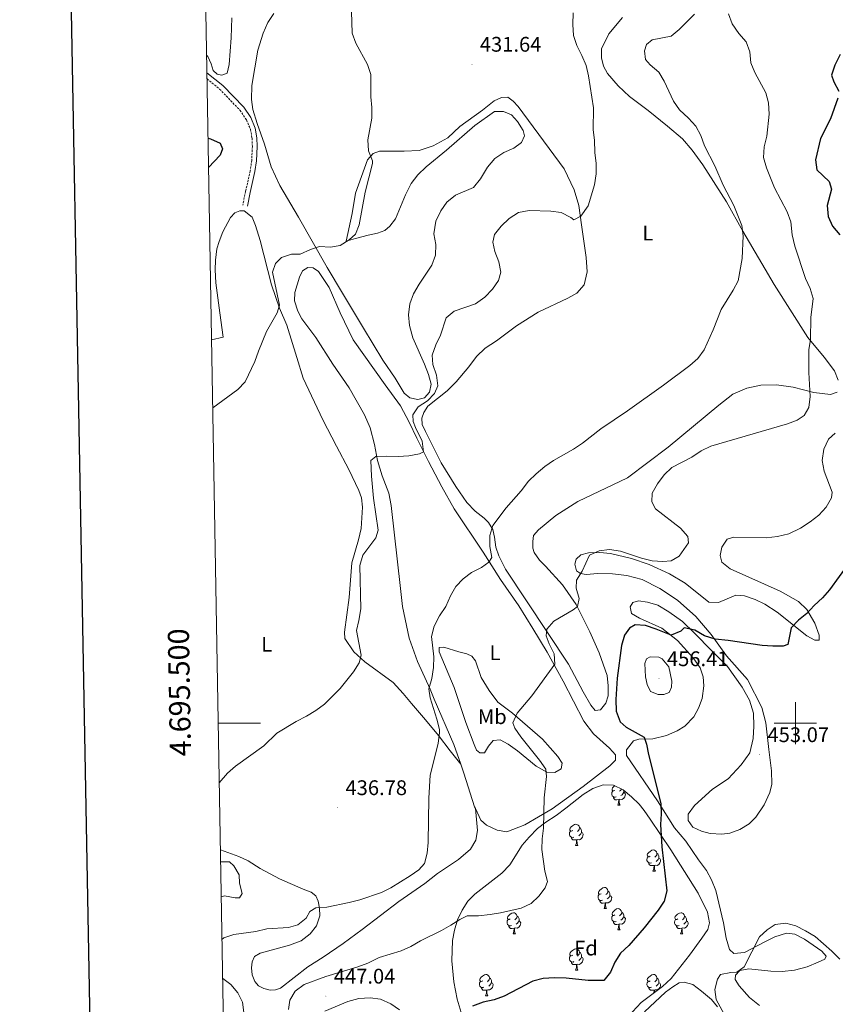
# Model space of a CAD drawing. Units: metres. Extents: x 620824 to 625330, y 4694384 to 4697433.
# Drawn here: x 621633 to 622019, y 4695367 to 4695833 of the extents above; entities that cross this region are included whole.
import ezdxf
from ezdxf.enums import TextEntityAlignment as Align

# ---------------------------------------------------------------- set-up
doc = ezdxf.new("R2010")
doc.units = ezdxf.units.M
doc.header["$MEASUREMENT"] = 0
doc.linetypes.add('TRAZOSX2', pattern=[1.5, 1, -0.5])
for name, color, linetype, lineweight in [('Carátula', 7, 'Continuous', 5), ('Level 21', 19, 'Continuous', 0), ('Level 35', 92, 'Continuous', 0), ('Level 36', 19, 'Continuous', 40), ('Level 37', 92, 'Continuous', 0), ('Level 4', 36, 'Continuous', 30), ('Level 41', 39, 'Continuous', 0), ('Level 5', 36, 'Continuous', 0), ('Level 61', 19, 'Continuous', 0), ('Level 63', 7, 'Continuous', 0), ('Level 7', 1, 'Continuous', 0)]:
    doc.layers.add(name, color=color, linetype=linetype, lineweight=lineweight)
doc.styles.add('Arial', font='ARIAL.TTF', dxfattribs={"height": 0.2})

# ---------------------------------------------------------------- blocks, each defined once
blk = doc.blocks.new('5PATER')
at = {"layer": 'Carátula', "linetype": 'Continuous', "lineweight": 5}
h = blk.add_hatch(color=250, dxfattribs=at)
edge = h.paths.add_edge_path()
edge.add_ellipse((0, 0), major_axis=(-1.33, -1.34), ratio=0.999422, start_angle=0, end_angle=360)

msp = doc.modelspace()

# ---------------------------------------------------------------- linework, layer by layer
at = {"layer": 'Level 21', "color": 19, "linetype": 'Continuous', "lineweight": 0}
msp.add_polyline3d([(621721.35, 4695807.97, 427.84), (621728.93, 4695801.87, 427.86), (621738.76, 4695791.67, 427.86), (621742.1, 4695786.72, 427.35), (621744.21, 4695781.75, 426.84), (621744.98, 4695777.18, 426.84), (621745.16, 4695773.06, 426.84), (621744.86, 4695766.29, 427.1), (621744.12, 4695761.15, 427.54), (621741.9, 4695751.29, 427.61), (621740.54, 4695744.73, 428.12)], dxfattribs=at)
at = {"layer": 'Level 21', "color": 19, "linetype": 'TRAZOSX2', "lineweight": 0}
msp.add_polyline3d([(621721.4, 4695805, 427.84), (621727.39, 4695800.18, 427.86), (621736.98, 4695790.23, 427.86), (621740.08, 4695785.63, 427.35), (621742.01, 4695781.11, 426.84), (621742.71, 4695776.94, 426.84), (621742.87, 4695773.06, 426.84), (621742.59, 4695766.5, 427.1), (621741.88, 4695761.57, 427.54), (621739.67, 4695751.77, 427.61), (621738.31, 4695745.19, 428.12)], dxfattribs=at)
at = {"layer": 'Level 35', "color": 92, "linetype": 'Continuous', "lineweight": 0, "ltscale": 0.5}
msp.add_polyline3d([(621842.65, 4695359.84, 451.93), (621839.8, 4695369.38, 451.3), (621838.29, 4695377.59, 450.67), (621837.32, 4695387.52, 449.63), (621837.63, 4695397.19, 448.67), (621838.53, 4695402.09, 448.3), (621840.03, 4695406.83, 448.11), (621842.17, 4695411.5, 448.2), (621844.91, 4695415.69, 448.48), (621848.22, 4695419.11, 448.62), (621860.99, 4695429.04, 448.62), (621864.81, 4695432.88, 448.62), (621870.69, 4695442.2, 448.62), (621873.9, 4695446.03, 448.62), (621877.9, 4695450.08, 448.62), (621881.8, 4695453.22, 448.62), (621886.8, 4695456.32, 448.62), (621891.29, 4695459.74, 448.62), (621899.44, 4695466.2, 449.65), (621904.14, 4695469.09, 449.65), (621908.93, 4695470.79, 450.16), (621913.9, 4695470.71, 450.67), (621918.45, 4695468.39, 450.67), (621922.4, 4695465.15, 450.67), (621925.97, 4695461.69, 450.67), (621928.42, 4695458.65, 450.67), (621931.25, 4695454.53, 450.82), (621940.95, 4695440.01, 452.21), (621953.94, 4695419.49, 453.42), (621958.36, 4695410.58, 453.75), (621959.38, 4695405.49, 454.07), (621958.47, 4695402.39, 454.26), (621955.74, 4695398.19, 454.43), (621949.86, 4695390.13, 454.66), (621941.13, 4695379.19, 455.27), (621937.02, 4695375.39, 455.38), (621926.96, 4695367.7, 455.29), (621916.77, 4695356.69, 454.9)], dxfattribs=at)
at = {"layer": 'Level 36', "color": 92, "linetype": 'Continuous', "lineweight": 0}
for points in [[(621914.55, 4695468.21), (621914.02, 4695467.95), (621913.49, 4695468.01), (621913.23, 4695468.37), (621913.17, 4695468.8), (621913.33, 4695469.32), (621913.81, 4695469.91), (621914.44, 4695470.44)], [(621915.14, 4695465.13), (621914.71, 4695464.97), (621914.13, 4695465.03), (621913.65, 4695465.25), (621913.23, 4695465.67), (621913.01, 4695466.25), (621913.01, 4695466.67), (621913.07, 4695467.26), (621913.49, 4695467.95)], [(621916.4, 4695463.84), (621915.51, 4695463.75), (621914.66, 4695463.75), (621914.24, 4695464.19), (621913.92, 4695464.66), (621913.92, 4695464.97)], [(621918.69, 4695467.31), (621919.14, 4695467.07), (621919.49, 4695466.45), (621919.38, 4695465.73), (621919.17, 4695465.09), (621918.58, 4695464.35), (621917.79, 4695463.87), (621916.94, 4695463.97), (621916.51, 4695463.84)], [(621917.63, 4695468.8), (621917.63, 4695468.75), (621917.2, 4695468.21), (621916.78, 4695467.79)], [(621918.69, 4695468.19), (621918.69, 4695467.74), (621918.69, 4695467.31), (621918.32, 4695466.63), (621917.9, 4695466.15), (621917.42, 4695465.73)], [(621915.85, 4695461.15), (621916.29, 4695462.31), (621916.4, 4695463.84), (621916.51, 4695463.84), (621916.54, 4695463.25), (621916.58, 4695462.57), (621916.65, 4695461.95), (621916.76, 4695461.55), (621916.98, 4695461.15)], [(621915.85, 4695461.15), (621916.98, 4695461.15)], [(621894.57, 4695449.17), (621894.05, 4695448.9), (621893.51, 4695448.96), (621893.25, 4695449.33), (621893.19, 4695449.75), (621893.35, 4695450.27), (621893.83, 4695450.87), (621894.47, 4695451.4), (621895.37, 4695451.98), (621896.11, 4695452.14), (621896.54, 4695452.09), (621897.07, 4695451.77), (621897.6, 4695451.19), (621897.76, 4695450.55), (621897.65, 4695449.7), (621897.23, 4695449.17), (621896.81, 4695448.74)], [(621897.76, 4695450.55), (621898.23, 4695450.23), (621898.55, 4695449.59), (621898.71, 4695449.27), (621898.71, 4695448.69), (621898.71, 4695448.27), (621898.34, 4695447.58), (621897.92, 4695447.1), (621897.44, 4695446.68)], [(621895.16, 4695446.09), (621894.73, 4695445.93), (621894.15, 4695445.99), (621893.67, 4695446.2), (621893.25, 4695446.62), (621893.03, 4695447.21), (621893.03, 4695447.63), (621893.09, 4695448.21), (621893.51, 4695448.9)], [(621896.42, 4695444.79), (621895.53, 4695444.71), (621894.69, 4695444.71), (621894.26, 4695445.14), (621893.94, 4695445.61), (621893.94, 4695445.93)], [(621898.71, 4695448.27), (621899.17, 4695448.02), (621899.51, 4695447.4), (621899.4, 4695446.68), (621899.19, 4695446.04), (621898.61, 4695445.3), (621897.81, 4695444.82), (621896.96, 4695444.92), (621896.53, 4695444.79)], [(621895.87, 4695442.11), (621896.31, 4695443.27), (621896.42, 4695444.79), (621896.53, 4695444.79), (621896.57, 4695444.21), (621896.6, 4695443.52), (621896.67, 4695442.91), (621896.79, 4695442.51), (621897, 4695442.11)], [(621895.87, 4695442.11), (621897, 4695442.11)], [(621931.85, 4695433.95), (621931.43, 4695433.79), (621930.84, 4695433.85), (621930.37, 4695434.06), (621929.94, 4695434.48), (621929.73, 4695435.07), (621929.73, 4695435.49), (621929.78, 4695436.07), (621930.21, 4695436.76)], [(621931.27, 4695437.03), (621930.73, 4695436.76), (621930.21, 4695436.82), (621929.94, 4695437.19), (621929.89, 4695437.61), (621930.05, 4695438.13), (621930.53, 4695438.73), (621931.16, 4695439.26), (621932.06, 4695439.84), (621932.81, 4695440), (621933.23, 4695439.95), (621933.76, 4695439.63), (621934.29, 4695439.05), (621934.45, 4695438.41), (621934.34, 4695437.56), (621933.91, 4695437.03), (621933.49, 4695436.6)], [(621934.45, 4695438.41), (621934.93, 4695438.09), (621935.24, 4695437.45), (621935.4, 4695437.13), (621935.4, 4695436.55), (621935.4, 4695436.13), (621935.03, 4695435.44), (621934.61, 4695434.96), (621934.13, 4695434.54)], [(621933.11, 4695432.65), (621932.22, 4695432.57), (621931.37, 4695432.57), (621930.95, 4695433), (621930.63, 4695433.47), (621930.63, 4695433.79)], [(621932.57, 4695429.97), (621933, 4695431.13), (621933.11, 4695432.65), (621933.22, 4695432.65), (621933.25, 4695432.07), (621933.29, 4695431.38), (621933.36, 4695430.77), (621933.47, 4695430.37), (621933.69, 4695429.97)], [(621935.4, 4695436.13), (621935.85, 4695435.88), (621936.2, 4695435.26), (621936.09, 4695434.54), (621935.88, 4695433.9), (621935.29, 4695433.16), (621934.5, 4695432.68), (621933.65, 4695432.78), (621933.22, 4695432.65)], [(621932.57, 4695429.97), (621933.69, 4695429.97)], [(621908.66, 4695416.18), (621908.24, 4695416.02), (621907.65, 4695416.08), (621907.18, 4695416.29), (621906.75, 4695416.71), (621906.54, 4695417.3), (621906.54, 4695417.72), (621906.59, 4695418.3), (621907.02, 4695418.99)], [(621908.08, 4695419.26), (621907.55, 4695418.99), (621907.02, 4695419.05), (621906.75, 4695419.42), (621906.7, 4695419.84), (621906.86, 4695420.36), (621907.34, 4695420.96), (621907.97, 4695421.49), (621908.87, 4695422.07), (621909.62, 4695422.23), (621910.04, 4695422.18), (621910.57, 4695421.86), (621911.1, 4695421.28), (621911.26, 4695420.64), (621911.15, 4695419.79), (621910.73, 4695419.26), (621910.31, 4695418.83)], [(621912.21, 4695418.36), (621912.67, 4695418.11), (621913.01, 4695417.49), (621912.9, 4695416.77), (621912.69, 4695416.13), (621912.11, 4695415.39), (621911.31, 4695414.91), (621910.46, 4695415.01), (621910.03, 4695414.88)], [(621911.26, 4695420.64), (621911.74, 4695420.32), (621912.05, 4695419.68), (621912.21, 4695419.36), (621912.21, 4695418.78), (621912.21, 4695418.36), (621911.84, 4695417.67), (621911.42, 4695417.19), (621910.94, 4695416.77)], [(621909.92, 4695414.88), (621909.03, 4695414.8), (621908.19, 4695414.8), (621907.76, 4695415.23), (621907.44, 4695415.7), (621907.44, 4695416.02)], [(621909.38, 4695412.2), (621909.81, 4695413.36), (621909.92, 4695414.88), (621910.03, 4695414.88), (621910.07, 4695414.3), (621910.1, 4695413.61), (621910.17, 4695413), (621910.29, 4695412.6), (621910.5, 4695412.2)], [(621865, 4695407.32), (621864.47, 4695407.05), (621863.94, 4695407.11), (621863.67, 4695407.48), (621863.62, 4695407.9), (621863.78, 4695408.42), (621864.26, 4695409.02), (621864.89, 4695409.55), (621865.79, 4695410.13), (621866.54, 4695410.29), (621866.96, 4695410.24), (621867.49, 4695409.92), (621868.02, 4695409.34), (621868.18, 4695408.7), (621868.07, 4695407.85), (621867.65, 4695407.32), (621867.23, 4695406.89)], [(621868.18, 4695408.7), (621868.66, 4695408.38), (621868.97, 4695407.74), (621869.13, 4695407.42), (621869.13, 4695406.84), (621869.13, 4695406.42), (621868.76, 4695405.73), (621868.34, 4695405.25), (621867.86, 4695404.83)], [(621909.38, 4695412.2), (621910.5, 4695412.2)], [(621915.14, 4695406.14), (621914.71, 4695405.98), (621914.13, 4695406.04), (621913.65, 4695406.25), (621913.23, 4695406.68), (621913.01, 4695407.26), (621913.01, 4695407.68), (621913.07, 4695408.27), (621913.49, 4695408.96)], [(621914.55, 4695409.22), (621914.02, 4695408.96), (621913.49, 4695409.01), (621913.23, 4695409.38), (621913.17, 4695409.81), (621913.33, 4695410.33), (621913.81, 4695410.92), (621914.45, 4695411.45), (621915.35, 4695412.04), (621916.09, 4695412.2), (621916.52, 4695412.14), (621917.05, 4695411.83), (621917.58, 4695411.24), (621917.74, 4695410.6), (621917.63, 4695409.75), (621917.2, 4695409.22), (621916.78, 4695408.8)], [(621917.74, 4695410.6), (621918.21, 4695410.29), (621918.53, 4695409.65), (621918.69, 4695409.33), (621918.69, 4695408.75), (621918.69, 4695408.32), (621918.32, 4695407.63), (621917.9, 4695407.15), (621917.42, 4695406.73)], [(621944.32, 4695407.32), (621943.79, 4695407.05), (621943.26, 4695407.11), (621943, 4695407.48), (621942.94, 4695407.9), (621943.1, 4695408.42), (621943.58, 4695409.02), (621944.22, 4695409.55), (621945.12, 4695410.13), (621945.86, 4695410.29), (621946.29, 4695410.24), (621946.82, 4695409.92), (621947.35, 4695409.34), (621947.51, 4695408.7), (621947.4, 4695407.85), (621946.97, 4695407.32), (621946.55, 4695406.89)], [(621947.51, 4695408.7), (621947.98, 4695408.38), (621948.3, 4695407.74), (621948.46, 4695407.42), (621948.46, 4695406.84), (621948.46, 4695406.42), (621948.09, 4695405.73), (621947.67, 4695405.25), (621947.19, 4695404.83)], [(621840.08, 4695406.95), (621840.05, 4695406.73), (621839.84, 4695406.09), (621839.77, 4695406)], [(621865.58, 4695404.24), (621865.16, 4695404.08), (621864.57, 4695404.14), (621864.1, 4695404.35), (621863.67, 4695404.77), (621863.46, 4695405.36), (621863.46, 4695405.78), (621863.51, 4695406.36), (621863.94, 4695407.05)], [(621866.84, 4695402.94), (621865.95, 4695402.86), (621865.11, 4695402.86), (621864.68, 4695403.29), (621864.36, 4695403.76), (621864.36, 4695404.08)], [(621869.13, 4695406.42), (621869.59, 4695406.17), (621869.93, 4695405.55), (621869.82, 4695404.83), (621869.61, 4695404.19), (621869.03, 4695403.45), (621868.23, 4695402.97), (621867.38, 4695403.07), (621866.95, 4695402.94)], [(621916.4, 4695404.85), (621915.51, 4695404.76), (621914.66, 4695404.76), (621914.24, 4695405.19), (621913.92, 4695405.67), (621913.92, 4695405.98)], [(621915.85, 4695402.16), (621916.29, 4695403.32), (621916.4, 4695404.85), (621916.51, 4695404.85), (621916.54, 4695404.26), (621916.58, 4695403.58), (621916.65, 4695402.96), (621916.76, 4695402.56), (621916.98, 4695402.16)], [(621918.69, 4695408.32), (621919.14, 4695408.07), (621919.49, 4695407.46), (621919.38, 4695406.73), (621919.17, 4695406.09), (621918.58, 4695405.35), (621917.79, 4695404.87), (621916.94, 4695404.98), (621916.51, 4695404.85)], [(621944.91, 4695404.24), (621944.48, 4695404.08), (621943.9, 4695404.14), (621943.42, 4695404.35), (621943, 4695404.77), (621942.78, 4695405.36), (621942.78, 4695405.78), (621942.84, 4695406.36), (621943.26, 4695407.05)], [(621946.17, 4695402.94), (621945.28, 4695402.86), (621944.43, 4695402.86), (621944.01, 4695403.29), (621943.69, 4695403.76), (621943.69, 4695404.08)], [(621948.46, 4695406.42), (621948.91, 4695406.17), (621949.26, 4695405.55), (621949.15, 4695404.83), (621948.94, 4695404.19), (621948.35, 4695403.45), (621947.56, 4695402.97), (621946.71, 4695403.07), (621946.28, 4695402.94)], [(621866.3, 4695400.26), (621866.73, 4695401.42), (621866.84, 4695402.94), (621866.95, 4695402.94), (621866.99, 4695402.36), (621867.02, 4695401.67), (621867.09, 4695401.06), (621867.21, 4695400.66), (621867.42, 4695400.26)], [(621866.3, 4695400.26), (621867.42, 4695400.26)], [(621915.85, 4695402.16), (621916.98, 4695402.16)], [(621945.62, 4695400.26), (621946.06, 4695401.42), (621946.17, 4695402.94), (621946.28, 4695402.94), (621946.31, 4695402.36), (621946.35, 4695401.67), (621946.42, 4695401.06), (621946.53, 4695400.66), (621946.75, 4695400.26)], [(621945.62, 4695400.26), (621946.75, 4695400.26)], [(621895.16, 4695387.1), (621894.73, 4695386.94), (621894.15, 4695387), (621893.67, 4695387.21), (621893.25, 4695387.63), (621893.03, 4695388.22), (621893.03, 4695388.64), (621893.09, 4695389.22), (621893.51, 4695389.91)], [(621894.57, 4695390.18), (621894.04, 4695389.91), (621893.51, 4695389.97), (621893.25, 4695390.34), (621893.19, 4695390.76), (621893.35, 4695391.28), (621893.83, 4695391.88), (621894.47, 4695392.41), (621895.37, 4695392.99), (621896.11, 4695393.15), (621896.54, 4695393.1), (621897.07, 4695392.78), (621897.6, 4695392.2), (621897.76, 4695391.56), (621897.65, 4695390.71), (621897.22, 4695390.18), (621896.8, 4695389.75)], [(621897.76, 4695391.56), (621898.23, 4695391.24), (621898.55, 4695390.6), (621898.71, 4695390.28), (621898.71, 4695389.7), (621898.71, 4695389.28), (621898.34, 4695388.59), (621897.92, 4695388.11), (621897.44, 4695387.69)], [(621896.42, 4695385.8), (621895.53, 4695385.72), (621894.68, 4695385.72), (621894.26, 4695386.15), (621893.94, 4695386.62), (621893.94, 4695386.94)], [(621895.87, 4695383.12), (621896.31, 4695384.28), (621896.42, 4695385.8), (621896.53, 4695385.8), (621896.56, 4695385.22), (621896.6, 4695384.53), (621896.67, 4695383.92), (621896.78, 4695383.52), (621897, 4695383.12)], [(621898.71, 4695389.28), (621899.16, 4695389.03), (621899.51, 4695388.41), (621899.4, 4695387.69), (621899.19, 4695387.05), (621898.6, 4695386.31), (621897.81, 4695385.83), (621896.96, 4695385.93), (621896.53, 4695385.8)], [(621851.94, 4695378.04), (621851.41, 4695377.77), (621850.88, 4695377.83), (621850.61, 4695378.2), (621850.56, 4695378.62), (621850.72, 4695379.14), (621851.2, 4695379.74), (621851.83, 4695380.27), (621852.73, 4695380.85), (621853.48, 4695381.01), (621853.9, 4695380.96), (621854.43, 4695380.64), (621854.96, 4695380.06), (621855.12, 4695379.42), (621855.01, 4695378.57), (621854.59, 4695378.04), (621854.17, 4695377.61)], [(621895.87, 4695383.12), (621897, 4695383.12)], [(621931.27, 4695378.04), (621930.73, 4695377.77), (621930.21, 4695377.83), (621929.94, 4695378.2), (621929.89, 4695378.62), (621930.05, 4695379.14), (621930.53, 4695379.74), (621931.16, 4695380.27), (621932.06, 4695380.85), (621932.81, 4695381.01), (621933.23, 4695380.96), (621933.76, 4695380.64), (621934.29, 4695380.06), (621934.45, 4695379.42), (621934.34, 4695378.57), (621933.91, 4695378.04), (621933.49, 4695377.61)], [(621852.52, 4695374.96), (621852.1, 4695374.8), (621851.51, 4695374.86), (621851.04, 4695375.07), (621850.61, 4695375.49), (621850.4, 4695376.08), (621850.4, 4695376.5), (621850.45, 4695377.08), (621850.88, 4695377.77)], [(621856.07, 4695377.14), (621856.53, 4695376.89), (621856.87, 4695376.27), (621856.76, 4695375.55), (621856.55, 4695374.91), (621855.97, 4695374.17), (621855.17, 4695373.69), (621854.32, 4695373.79), (621853.89, 4695373.66)], [(621855.12, 4695379.42), (621855.6, 4695379.1), (621855.91, 4695378.46), (621856.07, 4695378.14), (621856.07, 4695377.56), (621856.07, 4695377.14), (621855.7, 4695376.45), (621855.28, 4695375.97), (621854.8, 4695375.55)], [(621931.85, 4695374.96), (621931.43, 4695374.8), (621930.84, 4695374.86), (621930.37, 4695375.07), (621929.94, 4695375.49), (621929.73, 4695376.08), (621929.73, 4695376.5), (621929.78, 4695377.08), (621930.21, 4695377.77)], [(621935.4, 4695377.14), (621935.85, 4695376.89), (621936.2, 4695376.27), (621936.09, 4695375.55), (621935.88, 4695374.91), (621935.29, 4695374.17), (621934.5, 4695373.69), (621933.65, 4695373.79), (621933.22, 4695373.66)], [(621934.45, 4695379.42), (621934.93, 4695379.1), (621935.24, 4695378.46), (621935.4, 4695378.14), (621935.4, 4695377.56), (621935.4, 4695377.14), (621935.03, 4695376.45), (621934.61, 4695375.97), (621934.13, 4695375.55)], [(621853.78, 4695373.66), (621852.89, 4695373.58), (621852.05, 4695373.58), (621851.62, 4695374.01), (621851.3, 4695374.48), (621851.3, 4695374.8)], [(621853.24, 4695370.98), (621853.67, 4695372.14), (621853.78, 4695373.66), (621853.89, 4695373.66), (621853.93, 4695373.08), (621853.96, 4695372.39), (621854.03, 4695371.78), (621854.15, 4695371.38), (621854.36, 4695370.98)], [(621933.11, 4695373.66), (621932.22, 4695373.58), (621931.37, 4695373.58), (621930.95, 4695374.01), (621930.63, 4695374.48), (621930.63, 4695374.8)], [(621933.01, 4695372.32), (621933.11, 4695373.66), (621933.22, 4695373.66), (621933.25, 4695373.08), (621933.28, 4695372.53)], [(621853.24, 4695370.98), (621854.36, 4695370.98)]]:
    msp.add_lwpolyline(points, dxfattribs=at)
for points in [[(621733.23, 4695833.95, 426.33), (621732.77, 4695824.48, 427.36), (621731.84, 4695811.8, 427.61), (621730.87, 4695807.74, 427.87), (621728.47, 4695806.78, 427.87), (621726.23, 4695807.32, 427.87), (621724.39, 4695809.04, 427.87), (621723.34, 4695812.19, 427.87), (621721.71, 4695815.63, 427.87), (621721.2, 4695816.33, 427.87)], [(621866.71, 4695772.17, 432.75), (621861.98, 4695770.2, 432.75), (621857.76, 4695767.4, 432.49), (621854.15, 4695763.25, 432.49), (621850.88, 4695757.68, 432.24), (621847.59, 4695753.68, 432.24), (621839.04, 4695749.92, 431.98), (621835.03, 4695746.74, 431.98), (621832.17, 4695742.51, 431.98), (621829.72, 4695737.68, 431.72), (621828.76, 4695731.73, 431.72), (621829.7, 4695726.59, 431.72), (621829.57, 4695721.58, 431.72), (621827.93, 4695716.83, 431.47), (621821.88, 4695707.84, 431.47), (621819.17, 4695703.29, 431.47), (621817.43, 4695698.54, 431.47), (621816.86, 4695693.33, 431.72), (621817.26, 4695688.26, 431.98), (621818.78, 4695682.41, 432.24), (621824.31, 4695669.98, 433.78), (621826.34, 4695665.03, 433.78), (621827.56, 4695660.47, 433.78), (621826.71, 4695656.73, 434.03), (621824.38, 4695654.04, 434.03), (621821.29, 4695653.27, 434.03), (621817.43, 4695654.01, 434.03), (621814.8, 4695656.29, 434.03), (621810.47, 4695663.41, 433.78), (621804.61, 4695671.85, 433.26), (621795.43, 4695686.96, 431.47), (621785.48, 4695703.59, 430.95), (621778.37, 4695715.78, 430.95), (621764.74, 4695739.57, 429.16), (621755.88, 4695754.61, 428.64), (621751.75, 4695763.44, 427.62), (621748.67, 4695774.05, 427.36), (621745.21, 4695783.83, 427.36), (621743.13, 4695790.51, 428.13), (621742.45, 4695795.21, 428.39), (621742.62, 4695801.83, 429.16), (621745.54, 4695818.55, 429.41), (621747.91, 4695826.61, 428.64), (621750.26, 4695831.77, 428.64), (621753.11, 4695836.01, 428.64)], [(621918.17, 4695834.12, 436.86), (621911.72, 4695826.38, 436.86), (621908.19, 4695819.26, 435.83), (621908.23, 4695814.95, 435.58), (621909.16, 4695811.1, 435.58), (621911.11, 4695807.61, 435.58), (621916.01, 4695801.77, 435.58), (621921.48, 4695796.62, 436.35), (621930.24, 4695790.08, 437.12), (621939.47, 4695782.68, 438.4), (621946.52, 4695776.67, 438.66), (621951.11, 4695771.22, 438.66), (621956.21, 4695764.41, 439.42), (621967.42, 4695746.77, 439.68), (621975.07, 4695732.9, 440.2), (621984.09, 4695717.69, 441.22), (621989.91, 4695707.74, 442.25), (622005.93, 4695682.54, 444.82), (622013.65, 4695673.35, 445.07), (622018.49, 4695666.87, 445.84), (622020.31, 4695662.45, 446.36)], [(621868.75, 4695791.93, 432.75), (621866.39, 4695794.47, 432.49), (621863.8, 4695796.32, 432.24), (621860.79, 4695796.18, 431.98), (621857.35, 4695794.6, 431.72), (621851.79, 4695790.18, 431.47), (621841.15, 4695782.49, 431.21), (621835.4, 4695777.15, 430.7), (621828.46, 4695773.3, 430.44), (621821.89, 4695771.16, 430.44), (621814.83, 4695770.81, 430.44), (621803.15, 4695770.74, 429.41), (621800.05, 4695769.69, 429.16), (621797.33, 4695766.75, 428.9), (621791.63, 4695750.91, 429.16), (621790.09, 4695741.32, 429.16), (621787.32, 4695728.25, 429.93), (621791.76, 4695729.48, 430.44), (621797.67, 4695730.99, 430.44), (621802.17, 4695731.95, 430.95), (621805.54, 4695733.21, 431.47), (621807.91, 4695735.29, 431.47), (621810.69, 4695738.72, 431.72), (621815.46, 4695750.12, 431.72), (621818.14, 4695755.48, 431.72), (621821.26, 4695759.55, 431.72), (621825.18, 4695763.32, 431.72), (621834.82, 4695771.3, 431.47), (621848.27, 4695783, 431.72), (621857.49, 4695789.59, 431.98), (621861.74, 4695789.64, 432.24), (621865.57, 4695787.98, 432.24), (621868.34, 4695784.84, 432.49), (621871.14, 4695780.67, 432.49), (621871.77, 4695778.12, 432.75), (621870.29, 4695774.88, 432.75), (621866.71, 4695772.17, 432.75)], [(622008.69, 4695656.57, 445.84), (621998.9, 4695659.09, 443.79), (621991.01, 4695660.22, 443.02), (621983.63, 4695660.09, 442.5), (621977.03, 4695658.65, 441.99), (621970.44, 4695655.76, 441.48), (621963.79, 4695650.61, 441.22), (621939.83, 4695630.68, 441.48), (621920.55, 4695616.17, 441.48), (621896.94, 4695604.9, 441.22), (621886.59, 4695598.28, 441.22), (621878.33, 4695591.56, 440.96), (621876.05, 4695588.93, 440.96), (621875.6, 4695586.03, 441.22), (621875.67, 4695582.8, 441.22), (621876.38, 4695580.79, 441.48), (621878.76, 4695577.17, 442.25), (621881.75, 4695574.29, 442.76), (621889.65, 4695565.57, 443.53), (621896.23, 4695556.14, 444.82), (621902.73, 4695543.26, 446.36), (621907.09, 4695533.29, 447.38), (621910.9, 4695522.58, 448.66), (621911.41, 4695517.67, 448.66), (621911.29, 4695512.93, 448.66), (621910.17, 4695509.41, 448.66), (621907.72, 4695506.25, 448.66), (621905.24, 4695506.04, 448.66), (621903.09, 4695508.47, 448.66), (621899.5, 4695514.92, 448.41), (621892.52, 4695527.92, 446.87), (621862.81, 4695572.91, 441.73), (621859.59, 4695579.29, 441.22), (621858.19, 4695583.32, 440.71), (621857.56, 4695588.07, 439.68), (621856.69, 4695591.75, 439.42), (621854.68, 4695595.04, 439.17), (621852.63, 4695597.09, 438.91), (621848.36, 4695600.43, 438.65), (621844.43, 4695604.52, 437.63), (621839.19, 4695612.03, 436.86), (621832.33, 4695623.31, 436.6), (621824.87, 4695638.1, 435.32), (621823.23, 4695641.42, 435.32), (621823.15, 4695644.39, 435.57), (621824.08, 4695647.05, 435.57), (621825.99, 4695650.13, 435.57), (621835.07, 4695657.31, 435.83), (621839.33, 4695661.56, 436.34), (621845.39, 4695668.72, 436.6), (621849.07, 4695673.58, 437.11), (621853.05, 4695677.62, 437.11), (621858.42, 4695681.03, 436.86), (621867.92, 4695688.1, 436.86), (621878.16, 4695694.55, 436.86), (621892.18, 4695701.18, 436.86), (621896.55, 4695703.65, 436.86), (621899.99, 4695707.54, 436.6), (621901.39, 4695713.75, 436.6), (621900.98, 4695720.44, 436.34), (621898.7, 4695735.95, 435.06), (621897.44, 4695745.14, 434.8), (621895.32, 4695752.51, 434.8), (621890.58, 4695762.44, 434.03), (621868.75, 4695791.93, 432.75)], [(621723.55, 4695681.43, 429.28), (621729.07, 4695682.83, 429.28), (621727.43, 4695694.23, 428.51), (621725.61, 4695708.55, 428), (621725.29, 4695714.64, 428), (621725.46, 4695719.26, 428), (621726.09, 4695724.58, 428.26), (621727.08, 4695728.05, 428.09), (621728.87, 4695732.58, 428.09), (621732.55, 4695739.38, 428.34), (621734.61, 4695741.69, 428.34), (621736.89, 4695742.55, 428.34), (621739.04, 4695742.49, 428.34), (621742.79, 4695739.59, 428.34), (621744.4, 4695735.56, 428.34), (621746.53, 4695728.51, 428.86), (621751.89, 4695707.47, 429.37), (621755.75, 4695696.55, 429.88), (621759.19, 4695688.38, 429.88), (621763.9, 4695673.13, 430.66), (621766.93, 4695663.41, 430.66), (621776.31, 4695643.67, 431.94), (621782.71, 4695631.17, 432.71), (621788.5, 4695620.14, 432.96), (621793.34, 4695610.1, 433.73), (621794.54, 4695606.68, 433.73), (621795.07, 4695602.31, 433.73), (621794.32, 4695592.1, 433.73), (621793.15, 4695586.74, 433.73), (621789.95, 4695575.85, 433.73), (621788.66, 4695559.57, 433.48), (621786.55, 4695543.04, 433.48), (621786.69, 4695540.02, 433.73), (621790.93, 4695533.72, 433.99), (621796.14, 4695529.11, 434.5), (621809.55, 4695519.28, 436.56), (621814.31, 4695514.03, 437.33), (621818.23, 4695509.3, 437.33), (621824.91, 4695501.53, 438.61), (621830.96, 4695494.21, 440.15), (621836.53, 4695486.85, 440.66), (621841.51, 4695480.56, 441.84)], [(621841.51, 4695480.56, 441.84), (621838.33, 4695489.87, 441.31), (621828.89, 4695511.39, 441.05), (621827.08, 4695516.17, 441.05), (621821.07, 4695529.25, 439.77), (621817.06, 4695540.29, 439.26), (621813.9, 4695555.18, 439), (621813, 4695563.77, 438.74), (621808.56, 4695603.13, 436.43), (621807.52, 4695608.87, 436.18), (621804.41, 4695617.13, 435.66), (621802.18, 4695624.35, 435.41), (621800.76, 4695631.87, 435.15), (621798.66, 4695639.9, 434.9), (621795.91, 4695646, 434.38), (621788.77, 4695658.74, 434.12), (621781.05, 4695669.98, 433.1), (621772.93, 4695682.53, 432.07), (621766.27, 4695691.42, 431.04), (621764.43, 4695695.03, 431.04), (621762.84, 4695699.97, 431.04), (621763.05, 4695703.84, 430.53), (621765.18, 4695711.16, 430.79), (621766.56, 4695714.19, 430.79), (621769.18, 4695715.68, 430.79), (621771.71, 4695715.51, 430.79), (621774.25, 4695713.88, 430.79), (621779.27, 4695706.26, 430.79), (621784.44, 4695694.33, 430.79), (621790.67, 4695681.51, 431.04), (621805.77, 4695660.11, 433.1), (621813.04, 4695650.23, 433.87), (621817.09, 4695642.59, 434.38), (621820.71, 4695634.95, 434.38), (621826.28, 4695623.87, 435.41), (621832.53, 4695611.97, 435.92), (621838.39, 4695601.48, 436.95), (621852.22, 4695580.92, 439.26), (621860.44, 4695568.05, 440.54), (621869.04, 4695555.49, 442.08), (621875.7, 4695544.76, 443.11), (621882.51, 4695533.59, 444.65), (621890.06, 4695519.93, 445.67), (621899.79, 4695500.99, 447.21), (621904.37, 4695494.95, 447.21), (621912.05, 4695488.23, 447.98), (621914.82, 4695485.09, 447.98), (621914.85, 4695482.5, 447.98), (621912.2, 4695479.83, 447.98), (621899.5, 4695470.04, 446.7), (621884.85, 4695459.5, 445.42), (621871.83, 4695451.88, 443.88), (621863.29, 4695448.61, 443.36), (621858.84, 4695449.32, 443.11), (621853.79, 4695451.66, 442.85), (621851.11, 4695454.16, 442.59), (621848.52, 4695459.55, 442.37)], [(622019.78, 4695656.71, 446.36), (622016.57, 4695655.66, 446.36), (622008.69, 4695656.57, 445.84)], [(621985.2, 4695461.3, 453.75), (621987.89, 4695467.21, 453.75), (621988.8, 4695471.17, 453.75), (621988.75, 4695477.47, 453.24), (621987.46, 4695487.62, 452.47), (621986.07, 4695500.1, 451.96), (621984.06, 4695507.42, 451.7), (621977.36, 4695520.73, 451.44), (621967.37, 4695531.93, 450.42), (621960.1, 4695541.92, 449.64), (621952.85, 4695550.57, 448.88), (621944.22, 4695558.17, 447.34), (621935.86, 4695563.83, 447.08), (621927.52, 4695568.04, 446.56), (621920.14, 4695569.9, 446.31), (621913.38, 4695570.68, 446.31), (621906.38, 4695570.81, 446.05), (621900.94, 4695570.47, 445.54), (621898.2, 4695570.81, 445.02), (621896.3, 4695572.15, 445.02), (621895.57, 4695575.24, 445.02), (621896.23, 4695577.7, 445.02), (621898.44, 4695579.74, 445.02), (621902.02, 4695580.67, 445.02), (621907.35, 4695580.8, 445.02), (621912.4, 4695580.34, 445.28), (621922.35, 4695577.97, 445.54), (621930.72, 4695575.06, 445.54), (621940.41, 4695570.76, 446.05), (621947.77, 4695566.31, 446.82), (621958.95, 4695557.29, 448.1), (621963.52, 4695557.17, 448.1), (621971.8, 4695560.61, 448.36), (621975.88, 4695560.34, 448.36), (621980.95, 4695558.49, 448.36), (621985.52, 4695556.32, 448.62), (621991.39, 4695552.56, 448.88), (622005.37, 4695541.42, 449.9), (622009.13, 4695539.27, 449.9), (622011.29, 4695539.32, 449.9), (622011.19, 4695541.69, 449.9), (622009.24, 4695547.34, 449.9), (622005.37, 4695553.75, 449.64), (622001.44, 4695557.62, 449.39), (621992.84, 4695562.53, 448.88), (621969.17, 4695573.12, 447.08), (621965.16, 4695576.3, 447.08), (621964.33, 4695579.44, 447.08), (621965.13, 4695583.4, 447.59), (621967.76, 4695587.05, 447.85), (621970.91, 4695588.04, 447.85), (621986.19, 4695587.74, 448.36), (621991.54, 4695588.35, 448.36), (621996.96, 4695589.61, 449.13), (622002.36, 4695592.32, 449.39), (622007.07, 4695595.37, 449.39), (622011.09, 4695598.55, 449.39), (622014.58, 4695602.33, 449.39), (622017.17, 4695606.73, 449.13), (622017.35, 4695609.31, 449.13), (622013.63, 4695619.32, 448.62), (622012.74, 4695624.35, 448.36), (622013.42, 4695629.77, 448.36), (622015.65, 4695634.5, 448.36), (622018.9, 4695637.32, 448.36)], [(621954.89, 4695526.28, 451.18), (621951.57, 4695530.95, 451.18), (621944.25, 4695539.11, 450.67), (621936.81, 4695544.96, 449.9), (621926.17, 4695549.71, 449.39), (621922.35, 4695551.86, 449.13), (621921.69, 4695555.11, 449.13), (621923.03, 4695557.07, 449.13), (621925.75, 4695557.91, 449.13), (621930.04, 4695557.37, 449.13), (621934.9, 4695555.84, 449.13), (621940.14, 4695552.73, 449.39), (621946.49, 4695548.21, 449.9), (621952.15, 4695542.56, 450.67), (621960.49, 4695534.27, 450.67), (621967.78, 4695526.91, 451.44), (621974.78, 4695517.09, 451.96), (621978.33, 4695510.85, 451.96), (621980.21, 4695504.72, 452.47), (621980.27, 4695498.53, 452.47), (621979.95, 4695492.77, 452.98), (621978.37, 4695485.98, 453.24), (621974.39, 4695480.22, 453.49), (621968.24, 4695473.7, 453.49), (621960.79, 4695468.84, 452.98), (621952.24, 4695461.1, 451.7), (621949.22, 4695456.93, 451.44), (621949.25, 4695453.91, 451.44), (621951.43, 4695450.78, 451.44), (621955.47, 4695448.9, 452.21), (621959.69, 4695447.77, 452.72), (621965.23, 4695447.46, 453.24), (621969.01, 4695447.95, 453.49), (621973.74, 4695449.65, 454.01), (621978.07, 4695452.34, 454.01), (621981.27, 4695455.48, 454.01), (621985.2, 4695461.3, 453.75)], [(621838.46, 4695516.95, 440.54), (621831.26, 4695533.77, 440.54), (621831.26, 4695535.82, 440.54), (621833.47, 4695536.03, 440.54), (621840.57, 4695533.74, 441.57), (621844.43, 4695532.78, 442.34), (621846.87, 4695531.74, 442.59), (621848.49, 4695529.55, 442.59), (621851.23, 4695521.61, 443.11), (621855, 4695515.48, 443.62), (621859.11, 4695509.94, 444.13), (621866.02, 4695504.69, 444.65), (621880.18, 4695492.36, 445.93), (621887.5, 4695484.25, 446.19), (621889.51, 4695481.08, 446.19), (621889.12, 4695478.45, 445.93), (621886.11, 4695476.59, 445.67), (621882.24, 4695476.8, 445.16), (621877.31, 4695479.73, 444.65), (621868.4, 4695486.86, 443.36), (621863.96, 4695490.1, 443.11), (621860.2, 4695492.14, 442.85), (621856.96, 4695491.85, 442.85), (621854.68, 4695489.06, 442.59), (621852.82, 4695485.98, 442.34), (621850.61, 4695485.93, 441.57), (621849.03, 4695487.16, 441.31), (621847.91, 4695489.94, 441.05), (621843.99, 4695500.32, 440.8), (621838.46, 4695516.95, 440.54)], [(621982.94, 4695366.33, 456.83), (621978.25, 4695370.12, 456.83), (621973.44, 4695375.63, 455.55), (621971.53, 4695378.64, 455.29), (621971.69, 4695380.74, 455.03), (621973.64, 4695382.95, 455.03), (621977.91, 4695383.75, 455.29), (621988.38, 4695382.61, 455.8), (621993.71, 4695382.52, 455.8), (621999.59, 4695383.07, 456.06), (622005.55, 4695384.63, 455.8), (622010.83, 4695386.81, 455.55), (622013.94, 4695388.23, 455.55), (622014.52, 4695389.72, 455.55), (622012.54, 4695392.14, 455.8), (622004.24, 4695397.8, 455.8), (621999.72, 4695400.08, 455.8), (621995.75, 4695400.56, 455.8), (621990.32, 4695398.87, 455.55), (621985.46, 4695396.47, 455.55), (621975.91, 4695391.45, 454.78), (621970.78, 4695390.99, 454.26), (621968.84, 4695392.82, 454.01), (621967.26, 4695398.25, 453.49), (621966, 4695405.49, 453.24), (621962.26, 4695420.72, 452.98), (621960.35, 4695425.83, 452.72), (621957.94, 4695430.31, 452.72), (621954.09, 4695435.32, 452.21), (621948.13, 4695444.14, 451.44), (621942.7, 4695450.48, 450.67), (621934.75, 4695463.23, 449.64), (621920.03, 4695484.68, 449.13), (621919.99, 4695487.43, 449.13), (621923.39, 4695491.64, 449.39), (621925.94, 4695492.38, 449.39), (621932.57, 4695492.53, 450.16), (621938.96, 4695494.13, 450.67), (621944.03, 4695496.31, 451.18), (621947.69, 4695498.59, 451.7), (621951.85, 4695503.05, 452.21), (621954.17, 4695507.08, 452.21), (621955.9, 4695511.72, 452.21), (621956.71, 4695517.62, 451.96), (621956.34, 4695521.99, 451.7), (621954.89, 4695526.28, 451.18)], [(621848.52, 4695459.55, 442.37), (621848.1, 4695460.43, 442.34), (621842.98, 4695476.29, 442.08), (621841.51, 4695480.56, 441.84)], [(621848.52, 4695459.55, 442.37), (621849.48, 4695449.19, 442.12), (621848.66, 4695444.63, 441.86), (621846.13, 4695440.39, 441.6), (621840.5, 4695435.43, 441.09), (621830.47, 4695428.86, 440.83), (621824.48, 4695424.12, 440.83), (621812.24, 4695415.51, 440.83), (621794.83, 4695402.35, 441.34), (621785.93, 4695395.69, 442.37), (621776.39, 4695389.22, 442.88), (621769.16, 4695384.72, 443.66), (621756.24, 4695374.57, 443.91), (621753.85, 4695373.72, 443.91), (621751.37, 4695373.67, 443.91), (621748.37, 4695374.35, 443.91), (621745.82, 4695375.71, 443.66), (621744.1, 4695377.64, 443.66), (621742.78, 4695380.79, 443.4), (621742.39, 4695384.14, 443.4), (621742.73, 4695386.99, 443.4), (621743.93, 4695389.59, 443.4), (621746.61, 4695391.14, 443.4), (621760.44, 4695394.86, 442.88), (621766.04, 4695397.03, 442.88), (621770.22, 4695400.31, 442.12), (621773.23, 4695404, 441.34), (621774.75, 4695408.86, 440.58), (621774.63, 4695412.41, 440.06), (621774.02, 4695415.71, 439.55), (621772.96, 4695418.27, 439.55), (621770.64, 4695420, 439.04), (621766.96, 4695421.45, 438.78), (621755.73, 4695426.27, 437.24), (621746.49, 4695431.2, 436.72), (621740.88, 4695434.9, 436.21), (621736.47, 4695436.9, 435.7), (621727.76, 4695440, 435.7)], [(621928.54, 4695363.39, 452.72), (621938.53, 4695372.6, 452.72), (621941.99, 4695375.26, 452.72), (621944.94, 4695377.01, 452.98), (621947.37, 4695377.32, 452.98), (621951.44, 4695376.3, 452.98), (621955.55, 4695373.12, 452.98), (621960.24, 4695369.17, 453.49), (621963.06, 4695365.76, 454.01)]]:
    msp.add_polyline3d(points, dxfattribs=at)
at = {"layer": 'Level 4', "color": 36, "linetype": 'Continuous', "lineweight": 30}
for points in [[(622021.23, 4695816.56, 450), (622018.66, 4695811.6, 450), (622017.17, 4695806.8, 450), (622018.23, 4695803.59, 450), (622020.55, 4695799.14, 450)], [(622020.02, 4695795.9, 450), (622016.69, 4695786.19, 450), (622011.87, 4695776.78, 450), (622009.45, 4695766.73, 450), (622010.18, 4695761.92, 450), (622016.01, 4695756.38, 450), (622017.15, 4695752.79, 450), (622015.06, 4695745.04, 450), (622015.57, 4695739.81, 450), (622017.64, 4695735.26, 450), (622021.09, 4695731.23, 450)], [(621721.89, 4695777, 425), (621723.09, 4695776.64, 425), (621727.61, 4695774.58, 425), (621728.67, 4695771.86, 425), (621727.62, 4695768.98, 425), (621722.13, 4695763, 425)], [(622025.25, 4695575.71, 450), (622016.14, 4695563.14, 450), (622012.89, 4695559.34, 450), (622008.84, 4695555.75, 450), (622005.4, 4695551.91, 450), (622001.49, 4695548.78, 450), (621997.98, 4695545.22, 450), (621996.39, 4695537.29, 450)], [(621996.39, 4695537.29, 450), (621994.27, 4695536.48, 450), (621989.27, 4695536.4, 450), (621984.22, 4695536.72, 450), (621968.18, 4695539.11, 450), (621962.06, 4695539.71, 450), (621956.93, 4695541.41, 450), (621952.32, 4695544.06, 450), (621947.41, 4695545.14, 450), (621945.69, 4695543.59, 450), (621941.17, 4695541.66, 450), (621934.14, 4695544.59, 450), (621929.07, 4695546.24, 450), (621924.07, 4695546.49, 450), (621921.39, 4695544.93, 450), (621919.09, 4695541.6, 450), (621917.59, 4695536.83, 450), (621915.53, 4695521.35, 450), (621915, 4695511.24, 450), (621915.17, 4695505.69, 450), (621916.98, 4695500.69, 450), (621919.82, 4695498.13, 450), (621928.47, 4695493.38, 450), (621929.51, 4695490.02, 450), (621930.41, 4695485.1, 450), (621936.35, 4695462.05, 450), (621936.44, 4695457.04, 450), (621936.08, 4695452.05, 450), (621936.7, 4695441.44, 450), (621939.07, 4695420.58, 450), (621937.9, 4695415.72, 450), (621934.95, 4695411.48, 450), (621928.32, 4695403.1, 450), (621921.1, 4695394.73, 450), (621917.13, 4695391.12, 450), (621914.44, 4695386.9, 450), (621912.42, 4695382.09, 450), (621909.36, 4695378.14, 450), (621901.93, 4695378.15, 450), (621891.4, 4695379.26, 450), (621885.97, 4695379.51, 450), (621880.58, 4695379.12, 450), (621875.75, 4695377.79, 450), (621862.1, 4695370.72, 450), (621857.39, 4695369.04, 450), (621852.17, 4695367.97, 450), (621847.17, 4695366.06, 450)]]:
    msp.add_polyline3d(points, dxfattribs=at)
at = {"layer": 'Level 5', "color": 36, "linetype": 'Continuous', "lineweight": 0}
for points in [[(621789.59, 4695842.02, 430), (621790.17, 4695826.64, 430), (621791.92, 4695821.96, 430), (621797.42, 4695811.81, 430), (621799.01, 4695807.06, 430), (621798.95, 4695796.47, 430), (621799.46, 4695791.45, 430), (621799.51, 4695786.45, 430), (621797.49, 4695776.16, 430), (621797.84, 4695771.04, 430), (621799.72, 4695766.3, 430), (621799.83, 4695764.95, 430), (621796.35, 4695751.43, 430), (621793.41, 4695735.95, 430), (621791.67, 4695731.47, 430), (621788.7, 4695728.91, 430), (621784.51, 4695726.2, 430), (621779.94, 4695725.37, 430), (621774.67, 4695725.67, 430), (621770.38, 4695724.23, 430), (621765.53, 4695721.99, 430), (621761.44, 4695722.04, 430), (621756.69, 4695720.54, 430), (621753.78, 4695717.62, 430), (621752.38, 4695713.51, 430), (621755.7, 4695697.87, 430), (621754.67, 4695694.33, 430), (621749.58, 4695685.37, 430), (621745.74, 4695676.09, 430), (621744.09, 4695671.25, 430), (621739.42, 4695661.63, 430), (621736.07, 4695657.92, 430), (621724.11, 4695649.29, 430)], [(621952.3, 4695835.68, 440), (621944.97, 4695828.42, 440), (621941.11, 4695825.21, 440), (621932.19, 4695823.59, 440), (621929.5, 4695821.35, 440), (621928.5, 4695818.31, 440), (621929.03, 4695814.15, 440), (621931.29, 4695811.72, 440), (621935.29, 4695808.27, 440), (621937.79, 4695803.94, 440), (621942.29, 4695794.41, 440), (621945.15, 4695790.3, 440), (621949.35, 4695786.47, 440), (621952.8, 4695782.66, 440), (621955.16, 4695778.26, 440), (621956.91, 4695773.3, 440), (621961.83, 4695763.85, 440), (621965.85, 4695754.66, 440), (621970.81, 4695745.14, 440), (621974.65, 4695735.67, 440), (621975.21, 4695730.7, 440), (621974.73, 4695720.01, 440), (621972.87, 4695709.5, 440), (621970.59, 4695705.05, 440), (621964.92, 4695695.87, 440), (621961.11, 4695686.24, 440), (621956.87, 4695676.71, 440), (621953.75, 4695672.64, 440), (621950.03, 4695669.31, 440), (621937.55, 4695659.99, 440), (621920.57, 4695647.85, 440), (621907.81, 4695639.35, 440), (621899.17, 4695632.59, 440), (621895.01, 4695629.8, 440), (621885.43, 4695624.34, 440), (621881.34, 4695621.46, 440), (621877.19, 4695618.04, 440), (621873.59, 4695614.57, 440), (621870.09, 4695609.99, 440), (621863.03, 4695601.94, 440), (621856.73, 4695593.66, 440), (621855.25, 4695588.8, 440), (621855.39, 4695583.63, 440), (621856.27, 4695578.49, 440), (621854.81, 4695576.16, 440), (621851.3, 4695573.77, 440), (621846.71, 4695571.37, 440), (621842.65, 4695568.3, 440), (621839.23, 4695564.65, 440), (621836.64, 4695560.33, 440), (621834.44, 4695555.22, 440), (621831.41, 4695550.77, 440), (621828.97, 4695545.94, 440), (621827.76, 4695541.09, 440), (621828.85, 4695531.35, 440), (621828.67, 4695526.36, 440), (621827.83, 4695521.21, 440)], [(621968.28, 4695835.88, 445), (621970.03, 4695831.02, 445), (621973.14, 4695826.54, 445), (621976.64, 4695822.62, 445), (621978.45, 4695817.78, 445), (621978.85, 4695812.66, 445), (621980.81, 4695808.06, 445), (621985.96, 4695798.47, 445), (621987.31, 4695793.66, 445), (621987.57, 4695788.31, 445), (621986.54, 4695777.94, 445), (621985.17, 4695772.86, 445), (621984.92, 4695767.76, 445), (621986.39, 4695762.97, 445), (621990.14, 4695753.46, 445), (621996.14, 4695742.05, 445), (621997.79, 4695737.32, 445), (621998.54, 4695731.2, 445), (621999.8, 4695725.8, 445), (622004.78, 4695710.59, 445), (622006.97, 4695705.85, 445), (622008.45, 4695701.07, 445), (622007.31, 4695692.13, 445), (622007.08, 4695681.67, 445), (622006.41, 4695676.71, 445), (622006.29, 4695666.08, 445), (622006.95, 4695654.59, 445), (622006.43, 4695649.44, 445), (622004.18, 4695645.67, 445), (622000.89, 4695643.5, 445), (621996.24, 4695641.66, 445), (621960.02, 4695631.13, 445), (621955.33, 4695628.94, 445), (621950.94, 4695625.88, 445), (621941.45, 4695621.12, 445), (621937.87, 4695617.63, 445), (621934.67, 4695613.39, 445), (621932.24, 4695608.93, 445), (621932.03, 4695604.84, 445), (621933.77, 4695601.51, 445), (621945.64, 4695592.37, 445), (621949.14, 4695588.4, 445), (621949.38, 4695585.38, 445), (621944.95, 4695579.14, 445), (621941.13, 4695576.82, 445), (621937.25, 4695576.55, 445), (621932.26, 4695576.86, 445), (621927.19, 4695578.15, 445), (621917.13, 4695581.39, 445), (621911.99, 4695582.23, 445), (621907.02, 4695581.61, 445), (621902.5, 4695579.47, 445), (621898.96, 4695572.02, 445), (621896.42, 4695567.67, 445), (621896.26, 4695563.91, 445), (621897.64, 4695559.03, 445), (621896.79, 4695555.23, 445), (621894.7, 4695553.67, 445), (621885.67, 4695548.25, 445), (621882.34, 4695544.53, 445), (621881.99, 4695541.35, 445), (621883.39, 4695537.6, 445), (621885.8, 4695532.8, 445), (621886.1, 4695527.89, 445), (621875.25, 4695512.89, 445), (621868.31, 4695504.73, 445), (621866.14, 4695500.21, 445), (621867.15, 4695497.6, 445), (621870.01, 4695493.5, 445), (621878.86, 4695482.48, 445), (621881.87, 4695478.26, 445), (621882.21, 4695474.8, 445), (621881.02, 4695464.6, 445), (621880.8, 4695450.23, 445), (621880.03, 4695445.29, 445), (621879.99, 4695440.25, 445), (621881.39, 4695429.97, 445)], [(621894.85, 4695836.33, 435), (621894.64, 4695830.78, 435), (621894.93, 4695825.55, 435), (621896.49, 4695820.8, 435), (621898.94, 4695816.08, 435), (621900.91, 4695811.29, 435), (621902.1, 4695806.43, 435), (621904.35, 4695791.38, 435), (621904.25, 4695780.95, 435), (621904.92, 4695775.98, 435), (621905.04, 4695770.21, 435), (621905.71, 4695765.02, 435), (621905.7, 4695760.02, 435), (621904.87, 4695754.81, 435), (621901.94, 4695744.93, 435), (621898.42, 4695740.02, 435), (621895.09, 4695738.27, 435), (621893.61, 4695739.45, 435), (621889.05, 4695741.83, 435), (621884.16, 4695742.39, 435), (621873.95, 4695742.77, 435)], [(621873.95, 4695742.77, 435), (621868.9, 4695741.71, 435), (621864.46, 4695738.95, 435), (621860.61, 4695735.26, 435), (621857.45, 4695731.39, 435), (621856.69, 4695727.72, 435), (621857.7, 4695723.33, 435), (621859.57, 4695718.49, 435), (621860.56, 4695713.58, 435), (621859.39, 4695709.61, 435), (621856.59, 4695705.47, 435), (621852.99, 4695701.75, 435), (621848.59, 4695698.52, 435), (621838.37, 4695694.99, 435), (621834.63, 4695691.91, 435), (621831.88, 4695683.75, 435), (621829.71, 4695679.07, 435), (621828.02, 4695674.16, 435), (621828.28, 4695669.79, 435), (621830.14, 4695664.73, 435), (621830.65, 4695659.71, 435), (621829.16, 4695656.15, 435), (621825.73, 4695652.58, 435), (621821.45, 4695649.84, 435), (621818.93, 4695645.97, 435), (621819.01, 4695642.9, 435), (621820.11, 4695639.91, 435), (621823.22, 4695633.48, 435), (621823.98, 4695628.5, 435), (621822.04, 4695627.59, 435), (621816.96, 4695626.64, 435), (621811.97, 4695626.3, 435), (621806.46, 4695626.49, 435), (621801.28, 4695626.25, 435), (621799.02, 4695624.37, 435), (621799.24, 4695617.01, 435), (621800.16, 4695606.5, 435), (621802.51, 4695591.39, 435), (621801.28, 4695587.76, 435), (621795.19, 4695579.47, 435), (621793.81, 4695574.65, 435), (621794.25, 4695554.08, 435), (621793.35, 4695548.67, 435), (621792.13, 4695543.81, 435), (621794.47, 4695532.21, 435), (621793.41, 4695528.64, 435), (621790.81, 4695524.36, 435), (621784.49, 4695516.49, 435), (621777.02, 4695509.05, 435), (621772.87, 4695505.97, 435), (621768.46, 4695503.25, 435), (621763.54, 4695500.79, 435), (621754.4, 4695495.22, 435), (621748.3, 4695489.29, 435), (621734.82, 4695479.69, 435), (621731.08, 4695476.37, 435), (621727.2, 4695471.76, 435)], [(621940.09, 4695526.62, 455), (621936.93, 4695530.39, 455), (621935.38, 4695531.27, 455), (621931.28, 4695531.38, 455), (621929.57, 4695530.48, 455), (621928.77, 4695528.19, 455), (621929.03, 4695521.97, 455), (621929.77, 4695518.27, 455), (621931.47, 4695514.97, 455), (621935.01, 4695513.61, 455), (621937.64, 4695513.54, 455), (621940.19, 4695514.53, 455), (621941.31, 4695517.02, 455), (621941.49, 4695519.85, 455), (621940.09, 4695526.62, 455)], [(621827.83, 4695521.21, 440), (621826.46, 4695516.34, 440), (621827.1, 4695511.96, 440), (621830.22, 4695501.87, 440), (621831.42, 4695497.01, 440), (621831.45, 4695495.64, 440), (621830.88, 4695490.33, 440), (621827.12, 4695475.46, 440), (621826.37, 4695464.5, 440), (621826.14, 4695443.56, 440), (621825.68, 4695438.46, 440), (621824.36, 4695433.54, 440), (621821.75, 4695430.59, 440), (621817.66, 4695427.72, 440), (621808.5, 4695422.06, 440), (621804.01, 4695419.86, 440), (621793.72, 4695416.45, 440), (621788.65, 4695415.11, 440), (621778.21, 4695412.85, 440), (621772.98, 4695412.61, 440), (621770.08, 4695410.81, 440), (621768.33, 4695407.63, 440), (621764.42, 4695404.5, 440), (621760.03, 4695403.32, 440), (621749.71, 4695402.62, 440), (621744.56, 4695401.33, 440), (621734.04, 4695400.03, 440), (621729.3, 4695398.46, 440), (621728.49, 4695397.52, 440)], [(621727.85, 4695434.34, 435), (621732.1, 4695434.32, 435), (621734.1, 4695432.49, 435), (621736.6, 4695428.16, 435), (621736.74, 4695424.29, 435), (621738.06, 4695419.36, 435), (621736.82, 4695417.35, 435), (621734.77, 4695417.29, 435), (621729.69, 4695418.34, 435), (621728.14, 4695417.81, 435)], [(621881.39, 4695429.97, 445), (621882.55, 4695425.04, 445), (621881.45, 4695422.11, 445), (621878.54, 4695418.04, 445), (621874.96, 4695414.56, 445), (621870.21, 4695412.5, 445), (621860.39, 4695410.19, 445), (621855.42, 4695409.37, 445), (621849.93, 4695408.79, 445), (621844.54, 4695408.83, 445), (621841.05, 4695407.09, 445), (621836.88, 4695404.32, 445), (621832.45, 4695401.88, 445), (621822.48, 4695397.03, 445), (621817.88, 4695394.25, 445), (621813.3, 4695392.24, 445), (621802.84, 4695389.14, 445), (621797.48, 4695386.44, 445), (621792.81, 4695384.65, 445), (621777.72, 4695380.08, 445), (621767.39, 4695376.31, 445), (621763.21, 4695373.14, 445), (621760.68, 4695368.95, 445), (621759.91, 4695364.4, 445)], [(622021.06, 4695388.28, 455), (622017.29, 4695392.07, 455), (622009.3, 4695399.07, 455), (622004.74, 4695401.71, 455), (622000.22, 4695404.09, 455), (621995.4, 4695405.4, 455), (621990.44, 4695404.62, 455), (621986.61, 4695402.24, 455), (621982.95, 4695398.81, 455), (621975.8, 4695384.71, 455), (621972.34, 4695382.06, 455), (621969.38, 4695381.92, 455), (621964.47, 4695380.97, 455), (621963.1, 4695378.8, 455), (621961.79, 4695373.89, 455), (621962.47, 4695369.13, 455), (621967.19, 4695360.44, 455)], [(621728.82, 4695379.1, 440), (621732.66, 4695376.22, 440), (621735.95, 4695372.36, 440), (621738.26, 4695367.93, 440), (621738.77, 4695363.08, 440)], [(621777.19, 4695363.63, 445), (621788.01, 4695368.17, 445), (621793.27, 4695369.7, 445), (621798.66, 4695370.04, 445), (621803.61, 4695369.36, 445), (621808.38, 4695367.15, 445), (621812.54, 4695364.37, 445)]]:
    msp.add_polyline3d(points, dxfattribs=at)
at = {"layer": 'Level 61', "color": 19, "linetype": 'Continuous', "lineweight": 0}
msp.add_lwpolyline([(621739.01, 4694793.57), (621698.73, 4697106.78), (625127.06, 4697167.39), (625168.47, 4694854.16), (621739.01, 4694793.57)], close=True, dxfattribs=at)
at = {"layer": 'Level 63', "linetype": 'Continuous', "lineweight": 30}
msp.add_lwpolyline([(621632.7, 4697155.59), (621677.35, 4694741.02), (625231.7, 4694806.82), (625187.1, 4697218.39), (621632.7, 4697155.59)], dxfattribs=at)
at = {"layer": 'Level 63', "linetype": 'Continuous', "lineweight": 0}
for points in [[(622000, 4695490.01), (622000, 4695510.01)], [(621726.71, 4695500.01), (621746.71, 4695500.01)], [(621990, 4695500.01), (622010, 4695500.01)]]:
    msp.add_lwpolyline(points, dxfattribs=at)

# ---------------------------------------------------------------- block references
at = {"layer": 'Level 7', "color": 19, "linetype": 'Continuous', "lineweight": 0, "xscale": 0.09999983015004542, "yscale": 0.09999983015004542}
for p in [(621846.84, 4695811.97, 431.65), (621935.42, 4695521.07, 456.41), (621983.05, 4695485.1, 453.08), (621783.21, 4695460.03, 436.78), (621777.68, 4695370.79, 447.05)]:
    msp.add_blockref('5PATER', p, dxfattribs=at)

# ---------------------------------------------------------------- texts
at = {"layer": 'Level 37', "color": 92, "linetype": 'Continuous', "lineweight": 0, "style": 'Arial'}
for s, p in [('L', (621930.12, 4695732.03, 437.71)), ('L', (621749.62, 4695537.36, 432.8)), ('L', (621857.78, 4695533.34, 442.78)), ('Mb', (621856.48, 4695503.1, 442.99)), ('Fd', (621900.84, 4695393.53, 448.21))]:
    msp.add_text(s, height=7, dxfattribs=at).set_placement(p, align=Align.MIDDLE_CENTER)
at = {"layer": 'Level 41', "color": 19, "linetype": 'Continuous', "lineweight": 0, "style": 'Arial'}
for s, p in [('431.64', (621850.59, 4695815.72, 431.65)), ('456.41', (621939.17, 4695524.82, 456.41)), ('453.07', (621986.79, 4695488.85, 453.08)), ('436.78', (621786.96, 4695463.77, 436.78)), ('447.04', (621781.43, 4695374.54, 447.05))]:
    msp.add_text(s, height=7, dxfattribs=at).set_placement(p, align=Align.BOTTOM_LEFT)
at = {"layer": 'Level 63', "linetype": 'Continuous', "lineweight": 0, "style": 'Arial'}
msp.add_text('4.695.500', height=10, rotation=90.9978, dxfattribs=at).set_placement((621716.45, 4695514.72), align=Align.BOTTOM_CENTER)

doc.saveas('drawing.dxf')
